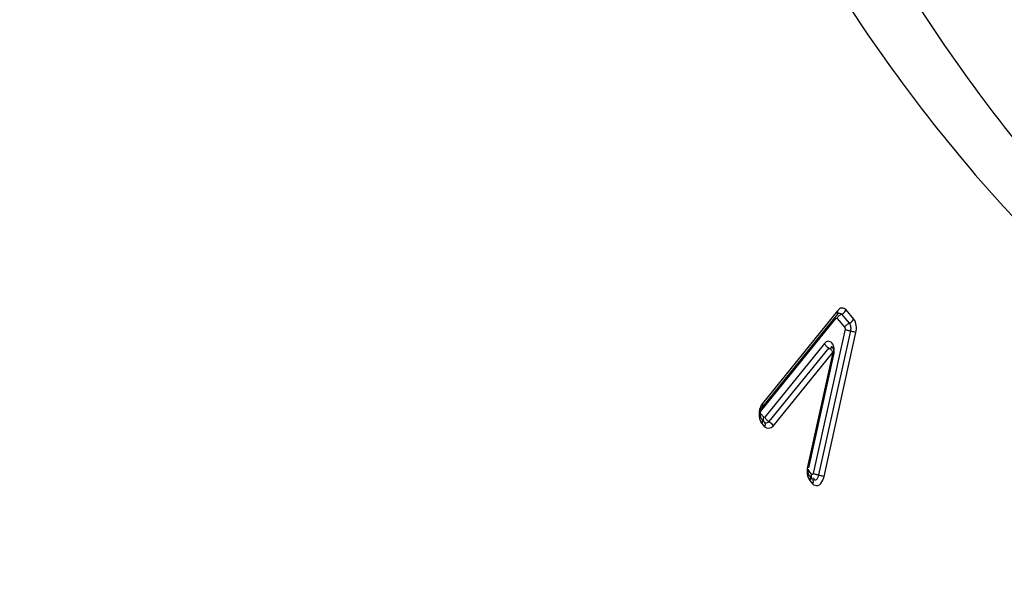
# Model space of a CAD drawing. Units: millimetres. Extents: x 0 to 594, y 0 to 420.
# Drawn here: x 211 to 215, y 57 to 60 of the extents above; entities that cross this region are included whole.
import ezdxf

# ---------------------------------------------------------------- set-up
doc = ezdxf.new("R2010")
doc.units = ezdxf.units.MM
doc.header["$LTSCALE"] = 32.67
doc.layers.get('0').update_dxf_attribs({"linetype": 'CONTINUOUS'})

msp = doc.modelspace()

# ---------------------------------------------------------------- linework, layer by layer
at = {"color": 7, "linetype": 'CONTINUOUS'}
for p, q in [((214.223739, 58.38553), (213.919511, 58.00909)), ((214.209574, 58.226735), (214.106997, 57.76166)), ((213.916045, 57.960145), (213.927656, 57.946335)), ((214.110492, 57.728855), (214.122102, 57.715044))]:
    msp.add_line(p, q, dxfattribs=at)
at = {"color": 9, "linetype": 'CONTINUOUS'}
for p, q in [((214.224444, 58.399159), (213.920216, 58.02272)), ((214.240745, 58.384927), (214.271841, 58.347939)), ((214.290077, 58.364989), (214.258981, 58.401976)), ((213.913655, 57.99106), (214.217882, 58.367499)), ((214.22251, 58.367877), (214.253605, 58.330889)), ((214.254779, 58.323612), (214.125513, 57.739059)), ((214.276809, 58.317139), (214.147543, 57.732587)), ((214.169573, 57.726115), (214.298839, 58.310667)), ((214.171593, 58.265889), (213.929466, 57.966805)), ((214.188452, 58.247962), (213.946325, 57.948878)), ((213.963183, 57.930951), (214.20531, 58.230035)), ((214.20531, 58.230035), (214.102733, 57.76496)), ((213.924842, 57.966431), (213.913232, 57.980242)), ((213.917058, 57.941973), (213.928669, 57.928162)), ((214.119289, 57.735141), (214.107678, 57.748951)), ((214.111505, 57.710682), (214.123115, 57.696872))]:
    msp.add_line(p, q, dxfattribs=at)
for points in [[(214.22251, 58.367877), (214.22374, 58.370288), (214.225226, 58.372638), (214.226948, 58.374896), (214.228882, 58.377031), (214.231003, 58.379013), (214.233281, 58.380817), (214.235686, 58.382418), (214.238186, 58.383794), (214.240745, 58.384927)], [(214.223739, 58.38553), (214.224772, 58.387124), (214.225667, 58.389697), (214.225912, 58.392621), (214.2255, 58.395808), (214.224444, 58.399159)], [(214.240745, 58.384927), (214.244565, 58.386718), (214.24821, 58.389036), (214.25157, 58.39181), (214.254543, 58.394957), (214.257039, 58.39838), (214.258981, 58.401976)], [(214.217882, 58.367499), (214.218314, 58.367992), (214.218776, 58.368381), (214.219271, 58.368665), (214.219812, 58.368858), (214.220384, 58.368947), (214.220945, 58.368897), (214.221478, 58.368696), (214.222, 58.368356), (214.22251, 58.367877)], [(214.253605, 58.330889), (214.254835, 58.3333), (214.256321, 58.335651), (214.258043, 58.337909), (214.259978, 58.340043), (214.262098, 58.342026), (214.264377, 58.34383), (214.266782, 58.345431), (214.269281, 58.346807), (214.271841, 58.347939)], [(214.271841, 58.347939), (214.27566, 58.34973), (214.279305, 58.352048)], [(214.279305, 58.352048), (214.282665, 58.354823), (214.285638, 58.35797), (214.288134, 58.361393), (214.290077, 58.364989)], [(214.253605, 58.330889), (214.253974, 58.330406), (214.25429, 58.329827), (214.254555, 58.329153), (214.254776, 58.328365), (214.254945, 58.327483), (214.255033, 58.326561), (214.25503, 58.325618), (214.254945, 58.324634), (214.254779, 58.323612)], [(214.254779, 58.323612), (214.256518, 58.32287), (214.258506, 58.322109), (214.260716, 58.321341), (214.263118, 58.320576), (214.26568, 58.319823), (214.268367, 58.319094), (214.271142, 58.318397), (214.273969, 58.317743), (214.276809, 58.317139)], [(214.276809, 58.317139), (214.281066, 58.316215), (214.285252, 58.315185), (214.289237, 58.314082), (214.292902, 58.312938), (214.296136, 58.311788), (214.298839, 58.310667)], [(214.171593, 58.265889), (214.172639, 58.263611), (214.173943, 58.261336), (214.175487, 58.259095), (214.177252, 58.256917), (214.179212, 58.254832), (214.181342, 58.252869), (214.183613, 58.251053), (214.185993, 58.24941)], [(214.185993, 58.24941), (214.190981, 58.246468), (214.193419, 58.244775), (214.195732, 58.242907), (214.197901, 58.240882), (214.199883, 58.23874), (214.201625, 58.236547), (214.203108, 58.234351), (214.204337, 58.232171), (214.20531, 58.230035)], [(214.209577, 58.226751), (214.209577, 58.226994), (214.209314, 58.227521), (214.208726, 58.228101), (214.207844, 58.228719), (214.206695, 58.229367), (214.20531, 58.230035)], [(213.921439, 58.013258), (213.921684, 58.016182), (213.921272, 58.019368), (213.920216, 58.02272)], [(213.913232, 57.980242), (213.912274, 57.977802), (213.911602, 57.975368), (213.911489, 57.974651)], [(213.913232, 57.980242), (213.912668, 57.981066), (213.912248, 57.982031), (213.911972, 57.983136), (213.911829, 57.984442), (213.91183, 57.985888), (213.91201, 57.987292), (213.91238, 57.988591), (213.912928, 57.989847), (213.913655, 57.99106)], [(213.919511, 58.00909), (213.920545, 58.010684), (213.921439, 58.013258)], [(213.916045, 57.960145), (213.91708, 57.958721), (213.918402, 57.955889)], [(213.918402, 57.955889), (213.919071, 57.952697), (213.919066, 57.949243), (213.918389, 57.945632), (213.917058, 57.941973)], [(213.924842, 57.966431), (213.923884, 57.963992), (213.923212, 57.961557), (213.922834, 57.959161), (213.922756, 57.956834), (213.922978, 57.954609)], [(213.922978, 57.954609), (213.923499, 57.952515), (213.924309, 57.950582), (213.9254, 57.948834), (213.925855, 57.948259)], [(213.929466, 57.966805), (213.929035, 57.966313), (213.928572, 57.965925), (213.928078, 57.965641), (213.927538, 57.965449), (213.926966, 57.965361), (213.926406, 57.965412), (213.925873, 57.965613), (213.925351, 57.965953), (213.924842, 57.966431)], [(213.927656, 57.946335), (213.92869, 57.944911), (213.930012, 57.942079), (213.930681, 57.938887), (213.930677, 57.935433), (213.929999, 57.931822), (213.928669, 57.928162)], [(213.929466, 57.966805), (213.930512, 57.964528), (213.931816, 57.962253), (213.93336, 57.960011), (213.935125, 57.957833), (213.937085, 57.955749), (213.939215, 57.953785)], [(213.939215, 57.953785), (213.941486, 57.95197), (213.943866, 57.950327), (213.946325, 57.948878)], [(213.946325, 57.948878), (213.949985, 57.946631), (213.953434, 57.943971), (213.956567, 57.940979), (213.959289, 57.937745), (213.961517, 57.934369), (213.963183, 57.930951)], [(214.106997, 57.76166), (214.106938, 57.762115), (214.106241, 57.762949), (214.104825, 57.763907), (214.102733, 57.76496)], [(214.107678, 57.748951), (214.106721, 57.746512), (214.106048, 57.744077), (214.105929, 57.743322)], [(214.107678, 57.748951), (214.10731, 57.749435), (214.106993, 57.750013), (214.106729, 57.750686), (214.106508, 57.751473), (214.106339, 57.752355), (214.106251, 57.753276), (214.106253, 57.754219), (214.106338, 57.755201), (214.106503, 57.756223)], [(214.125513, 57.739059), (214.125162, 57.737802), (214.124702, 57.736717), (214.124132, 57.735804), (214.123421, 57.735019), (214.122601, 57.734406), (214.121767, 57.734099), (214.120954, 57.734141), (214.120127, 57.734488), (214.119289, 57.735141)], [(214.125513, 57.739059), (214.127252, 57.738317), (214.12924, 57.737557), (214.13145, 57.736789), (214.133852, 57.736023), (214.136414, 57.735271), (214.139101, 57.734541), (214.141876, 57.733845), (214.144703, 57.73319), (214.147543, 57.732587)], [(214.110492, 57.728855), (214.111527, 57.727431), (214.112849, 57.724599), (214.113518, 57.721407), (214.113513, 57.717953), (214.112835, 57.714342), (214.111505, 57.710682)], [(214.119289, 57.735141), (214.118331, 57.732702), (214.117659, 57.730267), (214.117281, 57.72787), (214.117203, 57.725544), (214.117425, 57.723318), (214.117945, 57.721225), (214.118756, 57.719292), (214.119847, 57.717544), (214.120302, 57.716969)], [(214.122102, 57.715044), (214.123137, 57.71362), (214.124459, 57.710788), (214.125128, 57.707597)], [(214.125128, 57.707597), (214.125123, 57.704143), (214.124446, 57.700532), (214.123115, 57.696872)], [(214.147543, 57.732587), (214.1518, 57.731662), (214.155985, 57.730633), (214.159971, 57.729529), (214.163636, 57.728385)], [(214.163636, 57.728385), (214.16687, 57.727235), (214.169573, 57.726115)]]:
    msp.add_lwpolyline(points, dxfattribs=at)
at = {"color": 7, "linetype": 'CONTINUOUS'}
msp.add_lwpolyline([(214.223739, 58.38553), (214.224091, 58.385952), (214.22442, 58.386321), (214.224723, 58.386639), (214.224996, 58.386908), (214.225238, 58.387129), (214.225443, 58.387303), (214.225608, 58.387433), (214.225731, 58.387521), (214.225809, 58.387573)], dxfattribs=at)
for points, knots in [([(218.359707, 86.678215), (215.06588, 85.833394), (211.659858, 81.945131), (209.317453, 76.91964), (208.247047, 73.693953), (207.524598, 70.2788), (207.160014, 66.766108), (207.168414, 63.270615), (207.661175, 58.922465), (208.828466, 54.910482), (210.755787, 51.607694), (212.416795, 49.728514), (214.309341, 48.413467), (215.715606, 47.950636), (216.410141, 47.838937)], [0, 0, 0, 0, 0.21900618, 0.28821143, 0.36121259, 0.43660491, 0.51281453, 0.58821231, 0.66122398, 0.79444483, 0.85319631, 0.90634597, 0.95469351, 1, 1, 1, 1]), ([(210.53518, 56.827821), (209.806573, 58.528449), (208.879721, 62.373798), (208.860687, 68.359033), (210.104629, 74.213609), (211.799082, 77.787772), (212.860417, 79.303222)], [0, 0, 0, 0, 0.23741775, 0.49999961, 0.76258172, 1, 1, 1, 1]), ([(215.507158, 75.32078), (214.951416, 74.667853), (213.982939, 73.106814), (213.028563, 70.434965), (212.547463, 67.496318), (212.583535, 64.545692), (213.132202, 61.837849), (214.021098, 59.889883), (214.968392, 58.697623), (215.738316, 58.03552), (216.579573, 57.588958), (217.180611, 57.444918), (217.47773, 57.414176)], [0, 0, 0, 0, 0.12471787, 0.26394811, 0.41046796, 0.55557097, 0.6908264, 0.80989669, 0.86269786, 0.91127344, 0.95655094, 1, 1, 1, 1]), ([(215.809397, 75.289511), (215.266143, 74.651257), (214.315563, 73.129936), (213.366185, 70.525362), (212.86866, 67.654464), (212.866317, 64.75643), (213.358112, 62.07194), (214.183357, 60.11479), (215.075069, 58.884164), (215.805591, 58.179634), (216.608716, 57.676444), (217.19068, 57.483353), (217.480456, 57.427301)], [0, 0, 0, 0, 0.12371198, 0.2616602, 0.40703859, 0.55158718, 0.68720034, 0.80756594, 0.8612079, 0.91058827, 0.95643581, 1, 1, 1, 1]), ([(207.617881, 58.445573), (207.952616, 57.016379), (208.815816, 54.371417), (210.817215, 51.002333), (213.036633, 48.990053), (214.988344, 48.090386), (215.988568, 47.871766), (216.485209, 47.820379)], [0, 0, 0, 0, 0.29983502, 0.56394555, 0.79286585, 0.89801185, 1, 1, 1, 1]), ([(214.209444, 58.226774), (214.21018, 58.230934), (214.209551, 58.239518), (214.20548, 58.247246), (214.202532, 58.250099)], [0, 0, 0, 0, 0.50741771, 1, 1, 1, 1]), ([(213.916045, 57.960145), (213.914314, 57.962205), (213.912418, 57.969783), (213.911065, 57.977064), (213.911183, 57.981838)], [0, 0, 0, 0, 0.36039448, 1, 1, 1, 1]), ([(213.911183, 57.981838), (213.911231, 57.983782), (213.911597, 57.987665), (213.912367, 57.991482), (213.912837, 57.993369)], [0, 0, 0, 0, 0.50003626, 1, 1, 1, 1]), ([(213.912837, 57.993369), (213.913261, 57.995069), (213.914203, 57.998288), (213.915395, 58.001423), (213.916031, 58.002887)], [0, 0, 0, 0, 0.52320867, 1, 1, 1, 1]), ([(213.916031, 58.002887), (213.916565, 58.004115), (213.917597, 58.006256), (213.91886, 58.008284), (213.919511, 58.00909)], [0, 0, 0, 0, 0.5637461, 1, 1, 1, 1]), ([(214.110492, 57.728855), (214.108377, 57.73137), (214.104282, 57.739089), (214.105654, 57.748976), (214.108895, 57.753086)], [0, 0, 0, 0, 0.38570571, 1, 1, 1, 1]), ([(210.270641, 39.788354), (211.141898, 39.679175), (212.960739, 39.702342), (215.658519, 40.470151), (218.275464, 41.92955), (221.714283, 44.851194), (225.393989, 50.037493), (227.357404, 54.88837), (228.153618, 57.534645)], [0, 0, 0, 0, 0.0970668, 0.19822082, 0.30704694, 0.42576711, 0.69451128, 1, 1, 1, 1])]:
    msp.add_open_spline(points, degree=3, knots=knots, dxfattribs=at)
at = {"color": 9, "linetype": 'CONTINUOUS'}
for points, knots in [([(212.686537, 79.432316), (211.63693, 77.877177), (209.960914, 74.264609), (208.72341, 68.373261), (208.72857, 62.353328), (209.629587, 58.474185), (210.338547, 56.737087)], [0, 0, 0, 0, 0.23885967, 0.49999989, 0.76114036, 1, 1, 1, 1]), ([(210.651241, 56.838729), (209.897736, 58.53059), (208.935973, 62.370124), (208.902419, 68.35327), (210.159518, 74.20312), (211.886681, 77.764725), (212.970367, 79.266808)], [0, 0, 0, 0, 0.23772368, 0.49998869, 0.76226016, 1, 1, 1, 1]), ([(214.258981, 58.401976), (214.254964, 58.406755), (214.24093, 58.414171), (214.228767, 58.404508), (214.224444, 58.399159)], [0, 0, 0, 0, 0.47583805, 1, 1, 1, 1]), ([(214.225843, 58.387312), (214.228205, 58.388619), (214.233893, 58.389954), (214.239031, 58.386966), (214.240745, 58.384927)], [0, 0, 0, 0, 0.50321011, 1, 1, 1, 1]), ([(214.271841, 58.347939), (214.273352, 58.346142), (214.275659, 58.341351), (214.276821, 58.336277), (214.277226, 58.333462)], [0, 0, 0, 0, 0.45220518, 1, 1, 1, 1]), ([(214.277226, 58.333462), (214.27762, 58.330724), (214.277955, 58.325247), (214.277391, 58.319773), (214.276809, 58.317139)], [0, 0, 0, 0, 0.5063109, 1, 1, 1, 1]), ([(214.20908, 58.221298), (214.212502, 58.236812), (214.213553, 58.263435), (214.186195, 58.278597), (214.17533, 58.270505), (214.171593, 58.265889)], [0, 0, 0, 0, 0.58418108, 0.78160385, 1, 1, 1, 1]), ([(214.203405, 58.25186), (214.202706, 58.2528), (214.196765, 58.25318), (214.197037, 58.246819), (214.196271, 58.243741)], [0, 0, 0, 0, 0.26955213, 1, 1, 1, 1]), ([(213.910526, 57.953563), (213.911361, 57.951379), (213.913214, 57.947316), (213.9157, 57.943589), (213.917058, 57.941973)], [0, 0, 0, 0, 0.52543845, 1, 1, 1, 1]), ([(213.946325, 57.948878), (213.943925, 57.945914), (213.936955, 57.941314), (213.928987, 57.944642), (213.926755, 57.947297)], [0, 0, 0, 0, 0.52373552, 1, 1, 1, 1]), ([(214.123115, 57.696872), (214.127983, 57.691082), (214.149344, 57.684213), (214.160601, 57.702449), (214.164658, 57.711337)], [0, 0, 0, 0, 0.43637241, 1, 1, 1, 1]), ([(214.147543, 57.732587), (214.145983, 57.725532), (214.144495, 57.716008), (214.130455, 57.708188), (214.129349, 57.716902), (214.128887, 57.720317)], [0, 0, 0, 0, 0.56969339, 0.72832394, 1, 1, 1, 1]), ([(214.164658, 57.711337), (214.165723, 57.713669), (214.167618, 57.718522), (214.169004, 57.723542), (214.169573, 57.726115)], [0, 0, 0, 0, 0.49315198, 1, 1, 1, 1])]:
    msp.add_open_spline(points, degree=3, knots=knots, dxfattribs=at)
for points in [[(214.298839, 58.310667), (214.3028, 58.328576), (214.301879, 58.35095), (214.290077, 58.364989)], [(213.920216, 58.02272), (213.905585, 58.004615), (213.90222, 57.975308), (213.910526, 57.953563)], [(213.928669, 57.928162), (213.936096, 57.919327), (213.955921, 57.92198), (213.963183, 57.930951)], [(214.102733, 57.76496), (214.098785, 57.747063), (214.099711, 57.724711), (214.111505, 57.710682)]]:
    msp.add_open_spline(points, degree=3, dxfattribs=at)

doc.saveas('drawing.dxf')
